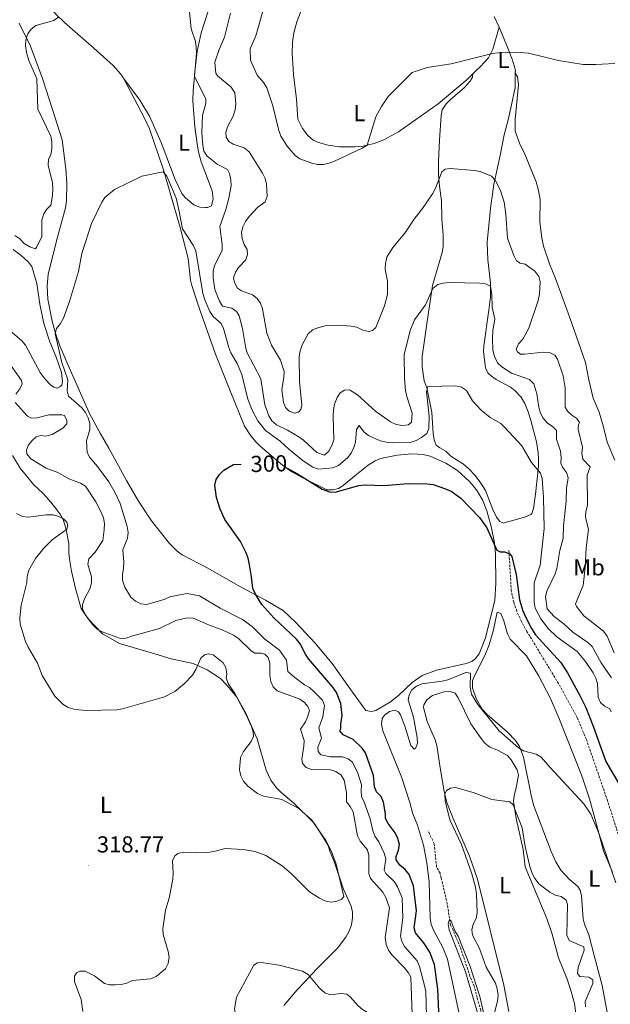
# Model space of a CAD drawing. Units: metres. Extents: x 631990 to 636501, y 4648307 to 4651361.
# Drawn here: x 634077 to 634333, y 4648749 to 4649175 of the extents above; entities that cross this region are included whole.
import ezdxf
from ezdxf.enums import TextEntityAlignment as Align

# ---------------------------------------------------------------- set-up
doc = ezdxf.new("R2010")
doc.units = ezdxf.units.M
doc.header["$MEASUREMENT"] = 0
doc.linetypes.add('TRAZOSX2', pattern=[1.5, 1, -0.5])
for name, color, linetype, lineweight in [('Carátula', 7, 'Continuous', 5), ('Level 11', 142, 'TRAZOSX2', 13), ('Level 36', 19, 'Continuous', 40), ('Level 37', 92, 'Continuous', 0), ('Level 4', 36, 'Continuous', 30), ('Level 41', 39, 'Continuous', 0), ('Level 5', 36, 'Continuous', 0), ('Level 7', 1, 'Continuous', 0)]:
    doc.layers.add(name, color=color, linetype=linetype, lineweight=lineweight)
doc.styles.add('Arial', font='ARIAL.TTF', dxfattribs={"height": 0.2})

# ---------------------------------------------------------------- blocks, each defined once
blk = doc.blocks.new('5PATER')
at = {"layer": 'Carátula', "linetype": 'Continuous', "lineweight": 5}
h = blk.add_hatch(color=250, dxfattribs=at)
edge = h.paths.add_edge_path()
edge.add_ellipse((0, 0), major_axis=(-1.33, -1.34), ratio=0.999422, start_angle=0, end_angle=360)

msp = doc.modelspace()

# ---------------------------------------------------------------- linework, layer by layer
at = {"layer": 'Level 11', "color": 142, "linetype": 'TRAZOSX2', "lineweight": 13}
for points in [[(634356.99, 4648744.77, 293.37), (634345.65, 4648780.19, 294.14), (634343.6, 4648791.59, 295.13), (634340.41, 4648806.24, 295.1), (634337.88, 4648817.04, 295.75), (634335.58, 4648825.47, 296.24), (634331.74, 4648837.36, 296.43), (634322.51, 4648864.05, 297.34), (634318.67, 4648873.27, 297.7), (634310.51, 4648888.05, 297.71), (634296.88, 4648910.52, 297.71), (634294.48, 4648914.86, 298.26), (634292.46, 4648919.38, 299.08), (634291.17, 4648923.16, 299.28), (634290.11, 4648928.05, 299.45), (634289.06, 4648945.63, 299.92)], [(634277.56, 4648743.26, 287.96), (634276.86, 4648746.71, 287.96), (634275.29, 4648752.17, 287.96), (634274.05, 4648757.16, 288.33), (634272.2, 4648761.48, 288.7), (634267.98, 4648774.07, 288.7), (634264.88, 4648781.35, 289.43), (634263.8, 4648783.55, 289.98), (634262.37, 4648792.68, 290.91), (634259.75, 4648804.02, 291.05), (634259.24, 4648805.98, 291.28), (634257.76, 4648808.75, 291.64), (634256.74, 4648818.71, 292.65), (634254.08, 4648824.28, 293.48)]]:
    msp.add_polyline3d(points, dxfattribs=at)
at = {"layer": 'Level 36', "color": 92, "linetype": 'Continuous', "lineweight": 0}
for points in [[(634044.33, 4649240.76, 317.01), (634057.45, 4649232.98, 314.93), (634061.55, 4649230.06, 314.38), (634064.94, 4649226.32, 314.17), (634075, 4649207.39, 313.88), (634085.62, 4649187.66, 311.94), (634089.73, 4649181.2, 311.22), (634093.03, 4649177.44, 310.75), (634096.64, 4649173.95, 310.27), (634109.44, 4649162.83, 308.04), (634117.74, 4649155.36, 308.14), (634121.06, 4649151.58, 308.08), (634121.94, 4649150.22, 308.06), (634122.06, 4649150.03, 309.06), (634122.18, 4649149.9, 308.06)], [(634152.97, 4649150.72, 310.4), (634152.99, 4649151.41, 310.41), (634154.19, 4649161.39, 310.65), (634155.82, 4649169.49, 310.92), (634160.26, 4649183.3, 311.62)], [(634273.51, 4649151.77, 319.47), (634270.93, 4649149.22, 318.8), (634258.49, 4649138.72, 318.79), (634241.31, 4649126.56, 318.61), (634234.9, 4649123.23, 319.35), (634230.75, 4649121.58, 319.53), (634225.9, 4649120.43, 319.98), (634222.38, 4649120.2, 320.32), (634215.67, 4649120.18, 321), (634210.83, 4649120.83, 322.11), (634206.66, 4649122, 322.66), (634204.38, 4649122.99, 323), (634202.08, 4649125.04, 323.03), (634199.72, 4649128.07, 323.03), (634197.74, 4649132.12, 323.15), (634197.1, 4649140.82, 323.38), (634195.86, 4649151.41, 323.68), (634195.67, 4649153.87, 323.69), (634195.27, 4649160.47, 324.31), (634195.44, 4649165.46, 324.6), (634195.98, 4649169.4, 324.91), (634197.31, 4649174.16, 325.02), (634200.84, 4649183.6, 324.86)], [(634284.79, 4649171.96, 321.25), (634282.71, 4649176.48, 321.88)], [(634158.68, 4648937.98, 300.92), (634147.57, 4648943.63, 301.79), (634145.48, 4648945.26, 301.8), (634142.16, 4648948.59, 301.89), (634134.41, 4648958.42, 301.98), (634128.7, 4648966.9, 302.37), (634123.53, 4648975.83, 303.08), (634115.96, 4648989.87, 303.08), (634112.18, 4648996.34, 303.31), (634107.53, 4649004.8, 304.37), (634098.08, 4649026, 304.37), (634094.69, 4649034.04, 304.59), (634092.67, 4649040, 304.82), (634091.3, 4649044.78, 305.29), (634089.51, 4649054.26, 305.29), (634089.22, 4649059.84, 305.66), (634089.66, 4649064.9, 305.66), (634093.26, 4649079.52, 305.66), (634097.13, 4649093.74, 306.21), (634097.54, 4649096.76, 306.21), (634097.7, 4649104.27, 306.36), (634097.34, 4649110.59, 306.66), (634095.62, 4649123.2, 307.32), (634091.56, 4649136.32, 307.7), (634087.23, 4649149.66, 308.94), (634082.03, 4649163.64, 310.28), (634077.06, 4649173.58, 311.05)], [(634284.79, 4649171.96, 321.25), (634282.12, 4649162.4, 320.15), (634280.2, 4649158.62, 319.95), (634276.73, 4649154.89, 319.88), (634274.42, 4649152.68, 319.72), (634273.92, 4649152.18, 319.47), (634273.51, 4649151.77, 319.47)], [(634284.79, 4649171.96, 321.25), (634286.68, 4649167.49, 320.78), (634288.54, 4649162.88, 320.3), (634290.42, 4649158.02, 319.99), (634291.74, 4649153.79, 319.51), (634291.85, 4649152.96, 319.49), (634291.76, 4649152.56, 319.49), (634291.84, 4649152.08, 319.49)], [(634122.18, 4649149.9, 308.06), (634129.38, 4649140.31, 307.96), (634133.43, 4649133.46, 307.32), (634138.5, 4649122.03, 307.32), (634144.57, 4649105.94, 307.32), (634147.5, 4649099.94, 307.69), (634149.1, 4649098.03, 307.69), (634152.68, 4649095, 307.69), (634155.25, 4649094.11, 307.69), (634157.74, 4649093.89, 307.69), (634158.64, 4649093.94, 307.69), (634160.4, 4649094.69, 307.69), (634161.05, 4649097.71, 307.69), (634160.58, 4649101.12, 307.69), (634155.92, 4649113.7, 307.47), (634154.7, 4649117.93, 307.32), (634154.22, 4649120.36, 307.47), (634153.15, 4649128.76, 308.43), (634152.23, 4649140.04, 308.84), (634152.44, 4649144.53, 309.16), (634152.97, 4649150.72, 310.4)], [(634122.18, 4649149.9, 308.06), (634131.54, 4649132.19, 306.03), (634133.44, 4649127.9, 305.77), (634139.62, 4649110.16, 305.29), (634142.53, 4649099.6, 304.89), (634146.76, 4649085.21, 304.92), (634150.25, 4649071.81, 303.08), (634151.31, 4649062.52, 303.16), (634151.85, 4649060.1, 303.08), (634153.81, 4649054, 302.4), (634155.4, 4649049.27, 301.98), (634162.03, 4649030.44, 301.38), (634168.4, 4649014.58, 300.55), (634174.68, 4648999.36, 300.5), (634177.35, 4648995.11, 300.5), (634179.61, 4648992.47, 300.04), (634181.4, 4648990.74, 299.77), (634191.11, 4648982.48, 299.77), (634195.17, 4648979.56, 299.77), (634199.22, 4648977.23, 299.77), (634210.32, 4648971.85, 299.4), (634212.88, 4648971.74, 299.77), (634215.28, 4648972.31, 299.97), (634217.36, 4648973.62, 300.14), (634222.35, 4648977.84, 301.61), (634228.18, 4648982.42, 301.61), (634231.12, 4648984.34, 301.61), (634233.45, 4648985.37, 301.61), (634240.72, 4648986.8, 301.48), (634247, 4648987.34, 301.24), (634252.01, 4648987.05, 301.24), (634254.96, 4648986.34, 301.24), (634261.74, 4648983.32, 301.24), (634266.82, 4648980.09, 301.24), (634272.03, 4648975.36, 301.15), (634275.05, 4648971.79, 300.87), (634277.62, 4648967.5, 300.88), (634279.55, 4648962.64, 300.61), (634281.34, 4648955.92, 300.27), (634282.84, 4648948.88, 299.65), (634283.23, 4648944.03, 299.16), (634283.45, 4648931.42, 297.93), (634282.95, 4648923.97, 297.2), (634281.16, 4648916.51, 297.2), (634278.97, 4648907.74, 296.66), (634276.16, 4648900.92, 296.45), (634274.67, 4648898.86, 296.45), (634273, 4648897.61, 296.45), (634270.63, 4648896.66, 296.45), (634257.79, 4648893.86, 296.45), (634251.53, 4648891.46, 296.45), (634247.12, 4648888.44, 296.31), (634241.33, 4648882.9, 296.08), (634237.84, 4648880.05, 296.08), (634231.45, 4648876.35, 296.08), (634229.65, 4648875.96, 296.08), (634227.1, 4648876.32, 296.38), (634221.34, 4648884.35, 297.37), (634212.5, 4648896.62, 298.01), (634205.22, 4648905.4, 298.83), (634196.89, 4648914.44, 298.64), (634191.42, 4648919.53, 298.91), (634183.76, 4648924, 298.85), (634171.59, 4648930.56, 300.32), (634158.68, 4648937.98, 300.92)], [(634290.7, 4648958.48, 301.26), (634287.87, 4648957.86, 300.52), (634286.71, 4648957.44, 300.52), (634285.17, 4648958.07, 300.7), (634283.68, 4648959.96, 301.07), (634282.05, 4648963.22, 301.26), (634278.91, 4648971.56, 301.62), (634276.95, 4648974.69, 301.62), (634274.48, 4648978.04, 301.99), (634271.77, 4648980.86, 302.18), (634269.36, 4648982.88, 302.18), (634263.9, 4648986.31, 302.73), (634261.7, 4648988.52, 302.73), (634259.11, 4648989.95, 302.91), (634257.56, 4648991.05, 303.46), (634256.74, 4648993.41, 303.46), (634256.3, 4648996.2, 303.46), (634255.65, 4649005.24, 303.83), (634253.52, 4649015.85, 305.86), (634252.4, 4649018.91, 306.41), (634251.5, 4649025.04, 306.6), (634251.56, 4649029.42, 306.6), (634253.57, 4649043.55, 309.17), (634255.92, 4649060.12, 310.28), (634260.17, 4649074.46, 311.75), (634260.57, 4649076.93, 311.86), (634260.61, 4649081.91, 312.3), (634260.03, 4649088.98, 313.41), (634259.89, 4649096.91, 313.78), (634259.01, 4649103.08, 314.88), (634258.64, 4649108.07, 314.99), (634258.54, 4649113.92, 315.69), (634258.95, 4649122.97, 316.72), (634259.78, 4649133.64, 317.09), (634260.23, 4649136.09, 317.25), (634261.86, 4649138.67, 317.27), (634263.72, 4649140.58, 317.47), (634269.69, 4649145.67, 318.01), (634272.34, 4649148.58, 318.75), (634273.35, 4649150.22, 319.48), (634273.51, 4649151.77, 319.72)], [(634291.84, 4649152.08, 319.35), (634291.78, 4649145.87, 318.38), (634290.18, 4649138.36, 317.63), (634288.77, 4649131.82, 317.46), (634287.04, 4649125.28, 316.36), (634285.28, 4649116.35, 316.36), (634282.5, 4649104.04, 314.52), (634281.94, 4649099.66, 313.41), (634281.28, 4649094.71, 313.23), (634280.43, 4649086.19, 312.86), (634279.69, 4649078.94, 311.94), (634279.92, 4649071.23, 311.03), (634280.61, 4649065.09, 310.9), (634281.1, 4649061.17, 310.46), (634281.03, 4649055.27, 309.65), (634280.4, 4649049.45, 308.57), (634279.43, 4649042.5, 308.07), (634279.01, 4649040.12, 307.37), (634278.22, 4649034.09, 307.33), (634278.04, 4649031.61, 307), (634278.88, 4649024.59, 306.96), (634280, 4649022.43, 306.6), (634281.46, 4649020.89, 306.6), (634283.53, 4649019.49, 306.6), (634289.72, 4649016.19, 306.78), (634291.69, 4649014.68, 307.12), (634294.34, 4649011.89, 307.33), (634295.93, 4649009.11, 307.33), (634297.46, 4649005.47, 307.15), (634298.62, 4649001.79, 306.41), (634301.07, 4648992.61, 305.68), (634301.75, 4648987.74, 305.31), (634301.9, 4648985.24, 305.37), (634301.94, 4648981.93, 304.92), (634300.61, 4648969.93, 303.46), (634299.75, 4648963.71, 303.46), (634298.98, 4648961.53, 302.37), (634298.49, 4648961.08, 302.18), (634296.22, 4648960.07, 302.18), (634290.7, 4648958.48, 301.26)], [(634334.9, 4648984.65, 317.63), (634331.57, 4648992.41, 318.36), (634329.88, 4648999.43, 318.18), (634328.17, 4649005.39, 317.63), (634325.49, 4649011.48, 318.37), (634323.61, 4649019.37, 318.37), (634322.2, 4649026.93, 317.81), (634315.24, 4649046.64, 317.57), (634309.18, 4649063.24, 316.56), (634306.68, 4649069.49, 316.52), (634304.06, 4649077.21, 316.71), (634303.36, 4649080.82, 316.89), (634302.52, 4649087.5, 316.68), (634302.54, 4649097.33, 316.89), (634301.93, 4649101.25, 316.89), (634300.85, 4649105.04, 316.89), (634295.9, 4649116.94, 317.08), (634293.58, 4649121.76, 317.26), (634291.82, 4649126.93, 317.63), (634291.71, 4649129.41, 318.18), (634291.74, 4649131.93, 318.17), (634293.28, 4649147.13, 318.97), (634292.77, 4649150.36, 319.35), (634291.84, 4649152.08, 319.49)], [(634069.06, 4649044.16, 307.08), (634078.16, 4649036.24, 306.31), (634079.75, 4649034.32, 306.36), (634081.04, 4649032.16, 306.49), (634086.23, 4649022.57, 306.13), (634088.28, 4649019.59, 305.94), (634090.59, 4649017.17, 305.94), (634092.04, 4649016.2, 305.94), (634093.59, 4649015.78, 305.76), (634094.73, 4649016.27, 305.76), (634095.56, 4649017.1, 305.76), (634095.88, 4649018.64, 305.76), (634095.45, 4649022.48, 305.76), (634092.93, 4649029.54, 305.57), (634090.36, 4649035.87, 305.76), (634087.7, 4649043.7, 305.83), (634086.08, 4649052.16, 306.68), (634084.68, 4649061, 306.49), (634082.53, 4649068.43, 307.04), (634081.01, 4649070.39, 307.23), (634077.94, 4649073.1, 307.41), (634074.5, 4649075.7, 307.97)], [(634191.71, 4648748.79, 307.52), (634197.39, 4648755.51, 308.42), (634200.73, 4648759.05, 309.9), (634205.84, 4648764.47, 310.8), (634214.8, 4648773.49, 313.13), (634218.51, 4648778.25, 313.58), (634219.93, 4648780.92, 313.95), (634220.87, 4648783.67, 314.13), (634221.33, 4648786.63, 314.32), (634221.3, 4648789.13, 314.5), (634220.85, 4648791.73, 314.5), (634217.4, 4648799.1, 314.5), (634213.43, 4648811.07, 314.5), (634211.58, 4648815.53, 315.24), (634210.82, 4648817.93, 315.24), (634208.35, 4648822.05, 315.24), (634204.7, 4648827.59, 315.17), (634196.02, 4648836.26, 314.5), (634190.28, 4648841.06, 313.95), (634188.52, 4648842.85, 313.82), (634186.02, 4648846.19, 313.76), (634183.97, 4648850.51, 314.13), (634180.05, 4648864.08, 314.4), (634175.07, 4648875.5, 314.5), (634171.29, 4648882.15, 314.5), (634167.06, 4648887.21, 314.68), (634164.27, 4648890.24, 315.05), (634158.48, 4648893.93, 315.24), (634152.44, 4648896.74, 314.29), (634142.91, 4648898.76, 313.4), (634135.81, 4648900.9, 311.95), (634120.53, 4648905.36, 310.08), (634113.21, 4648909.58, 310.08), (634107.01, 4648915.93, 310.26), (634103.93, 4648920.49, 310.43), (634101.41, 4648929.08, 311.86), (634099.8, 4648936.67, 313.39), (634098.95, 4648940.87, 313.39), (634098.62, 4648944.58, 313.39), (634098.63, 4648948.6, 314.5), (634097.23, 4648955.14, 314.85), (634096.1, 4648958.89, 314.87), (634095.01, 4648961.04, 314.87), (634093.04, 4648963.64, 314.13), (634089.87, 4648967.45, 313.61), (634087.29, 4648970.38, 313.21), (634083.31, 4648974.08, 312.66), (634080.3, 4648977.84, 312.66), (634077.44, 4648981.2, 312.29), (634074.25, 4648986.6, 311.45)], [(634331.8, 4648745.08, 291.7), (634329.4, 4648757.35, 291.7), (634326.01, 4648770.37, 291.7), (634323.71, 4648779.31, 292.43), (634321.72, 4648783.97, 292.43), (634321.15, 4648786.25, 292.43), (634320.52, 4648796.18, 293.17), (634319.9, 4648798.58, 293.17), (634318.9, 4648800.21, 293.17), (634315.08, 4648803.43, 293.17), (634311.61, 4648807.28, 293.17), (634309.41, 4648810.83, 293.17), (634307.31, 4648815.36, 293.17), (634299.81, 4648835.1, 293.54), (634298.91, 4648839.04, 293.54), (634295.34, 4648856.13, 294.64), (634293.63, 4648860.83, 294.88), (634291.95, 4648863.38, 295.01), (634288.51, 4648867.05, 295.07), (634279.69, 4648874.59, 294.64), (634277.56, 4648876.94, 294.73), (634275, 4648881.27, 295.01), (634273.35, 4648886.03, 295.34), (634273.37, 4648889.23, 295.35), (634273.86, 4648890.71, 295.38), (634278.62, 4648900.19, 296.64), (634280.56, 4648904.81, 297.02), (634282.41, 4648911.23, 297.22), (634283.98, 4648918.83, 297.22), (634285.51, 4648918.31, 297.22), (634286.9, 4648915.13, 297.22), (634288.44, 4648909.45, 296.85), (634289.58, 4648907.23, 296.85), (634296.65, 4648900.03, 296.85), (634301.92, 4648891.53, 296.85), (634307.05, 4648881.6, 297.17), (634310.7, 4648873.18, 297), (634320.67, 4648848.07, 295.28), (634323.93, 4648838.18, 294.94), (634326.46, 4648829.23, 295.01), (634330, 4648815.69, 294.64), (634333.84, 4648806.45, 294.66)], [(634289.08, 4648746.22, 285.8), (634286.89, 4648757.53, 286.17), (634275.48, 4648803.37, 288.8), (634271.95, 4648813.29, 289.58), (634264.91, 4648829.66, 290.22), (634262.15, 4648836.63, 290.22), (634261.01, 4648841.29, 290.26), (634259.41, 4648850.71, 290.59), (634257.83, 4648861.2, 291.7), (634257.15, 4648863.6, 291.83), (634253.75, 4648871.52, 292.06), (634252.08, 4648877.7, 292.06), (634252.29, 4648878.84, 292.06), (634253.53, 4648881, 292.06), (634255.93, 4648882.88, 292.39), (634260.97, 4648884.42, 292.06), (634263.69, 4648884.54, 292.06), (634265.76, 4648883.9, 292.06), (634267.16, 4648881.76, 292.06), (634272.62, 4648870.54, 292.06), (634277.04, 4648864.19, 292.06), (634278.66, 4648862.26, 292.06), (634280.77, 4648860.52, 292.06), (634283.88, 4648859.35, 292.06), (634288.46, 4648856.89, 291.33), (634290.06, 4648854.98, 291.34), (634292.6, 4648850.72, 291.15), (634293.26, 4648848.4, 290.97), (634292.35, 4648843.57, 290.59), (634291.37, 4648839.42, 289.86), (634291.11, 4648836.92, 289.86), (634292.22, 4648829.57, 289.86), (634295.19, 4648816.23, 289.49), (634296.13, 4648808.78, 289.17), (634305.46, 4648786.34, 287.57), (634307.73, 4648779.58, 287.64), (634310.57, 4648769.38, 287.28), (634314.3, 4648760.1, 287.31), (634316.05, 4648754.83, 286.94), (634317.43, 4648749.57, 286.54), (634318.19, 4648744.04, 286.12)]]:
    msp.add_polyline3d(points, dxfattribs=at)
at = {"layer": 'Level 4', "color": 36, "linetype": 'Continuous', "lineweight": 30}
for points in [[(634258.85, 4648742.91, 300), (634258.31, 4648755.78, 300), (634256.88, 4648766.47, 300), (634254.84, 4648771.76, 300), (634252.13, 4648776, 300), (634248.6, 4648780.12, 300), (634248.01, 4648782.3, 300), (634249.08, 4648789.71, 300), (634247.78, 4648800.46, 300), (634245.93, 4648805.35, 300), (634244.14, 4648807.64, 300), (634241.91, 4648809.49, 300), (634240.28, 4648811.72, 300), (634240.33, 4648813.21, 300), (634241.28, 4648815.94, 300), (634241.64, 4648818.42, 300), (634241.05, 4648821.03, 300), (634239.89, 4648823.46, 300), (634236.76, 4648827.41, 300), (634235.61, 4648829.65, 300), (634235.64, 4648831.68, 300), (634234.8, 4648836.7, 300), (634233.7, 4648839.16, 300), (634231.75, 4648841.2, 300), (634230.82, 4648843.4, 300), (634230.46, 4648848.27, 300), (634226.98, 4648857.99, 300), (634225.5, 4648860, 300), (634221.65, 4648863.79, 300), (634217.34, 4648865.77, 300), (634215.89, 4648867.57, 300), (634216.35, 4648868.46, 300), (634216.34, 4648870.48, 300), (634216.88, 4648874.25, 300), (634216.37, 4648879.41, 300), (634214.4, 4648884.12, 300), (634212.87, 4648886.39, 300), (634202.49, 4648898.6, 300), (634200.98, 4648900.66, 300), (634198.68, 4648905.22, 300), (634197.12, 4648907.27, 300), (634187.24, 4648916.41, 300), (634182.05, 4648922.18, 300), (634179.36, 4648926.69, 300), (634178.15, 4648929.09, 300), (634177.7, 4648934.13, 300), (634176.8, 4648939.37, 300), (634176.22, 4648942.22, 300), (634175.36, 4648944.57, 300), (634172.82, 4648949.42, 300), (634166.17, 4648958.9, 300), (634164.04, 4648963.43, 300), (634162.43, 4648968.47, 300), (634161.82, 4648973.82, 300), (634162.36, 4648976.33, 300), (634163.73, 4648978.42, 300), (634165.68, 4648980.26, 300), (634169.9, 4648982.74, 300), (634173.13, 4648982.82, 300)], [(634192.36, 4648981.49, 300), (634193.13, 4648981.17, 300), (634197.52, 4648978.77, 300), (634208.3, 4648972.05, 300), (634211.39, 4648970.99, 300), (634213.91, 4648970.71, 300), (634224.05, 4648973.66, 300), (634226.88, 4648973.94, 300), (634235.12, 4648973.63, 300), (634245.52, 4648974.52, 300), (634253.75, 4648974.43, 300), (634256.23, 4648974.12, 300), (634261.65, 4648972.29, 300), (634264, 4648971.17, 300), (634268.27, 4648968.15, 300), (634276.38, 4648959.89, 300), (634279.45, 4648955.36, 300), (634283.91, 4648945.72, 300), (634285.27, 4648944.97, 300), (634287.14, 4648944.96, 300), (634289.51, 4648944.16, 300), (634290.39, 4648942.93, 300), (634292.15, 4648935.17, 300), (634293.69, 4648924.26, 300), (634295.06, 4648919.42, 300), (634296.18, 4648916.79, 300), (634298.78, 4648911.76, 300), (634300.6, 4648909.11, 300), (634311.55, 4648897.18, 300), (634314.44, 4648892.6, 300), (634319.98, 4648882.51, 300), (634322.36, 4648877.6, 300), (634325.6, 4648869.62, 300), (634331.03, 4648854.27, 300), (634336.96, 4648844.19, 300)]]:
    msp.add_polyline3d(points, dxfattribs=at)
at = {"layer": 'Level 5', "color": 36, "linetype": 'Continuous', "lineweight": 0}
for points in [[(634148.9, 4649197.7, 310), (634151.46, 4649171.17, 310), (634153.37, 4649165.67, 310), (634153.75, 4649163.2, 310), (634153.8, 4649160.58, 310), (634152.97, 4649150.72, 310)], [(634184.02, 4649183.97, 320), (634179.46, 4649168.11, 320), (634177.12, 4649162.56, 320), (634177.2, 4649157.68, 320), (634180.14, 4649151.15, 320), (634183.01, 4649147.89, 320), (634184.26, 4649145.72, 320), (634186.91, 4649137.8, 320), (634189.44, 4649127.19, 320), (634190.4, 4649124.72, 320), (634193.13, 4649120.49, 320), (634196.61, 4649116.45, 320), (634198.62, 4649114.96, 320), (634203.78, 4649113.1, 320), (634206.24, 4649112.53, 320), (634208.74, 4649112.54, 320), (634211.2, 4649113.02, 320), (634213.53, 4649113.97, 320), (634225.6, 4649119.53, 320), (634227.77, 4649120.93, 320), (634231.52, 4649133.07, 320), (634233.91, 4649137.6, 320), (634236.74, 4649141.88, 320), (634247.18, 4649152.24, 320), (634248.85, 4649152.92, 320), (634253.73, 4649154.51, 320), (634264.02, 4649156.04, 320), (634281.91, 4649160.44, 320), (634284.42, 4649160.77, 320), (634292.24, 4649161.04, 320), (634297.51, 4649160.6, 320), (634310.55, 4649157.49, 320), (634321.26, 4649155.76, 320), (634326.76, 4649155.7, 320), (634334.92, 4649156.24, 320)], [(634168.5, 4649177.99, 315), (634165.97, 4649167.61, 315), (634163.6, 4649162.28, 315), (634161.83, 4649156.71, 315), (634162.15, 4649152.04, 315), (634162.87, 4649150.88, 315), (634168.87, 4649145.89, 315), (634170.4, 4649143.43, 315), (634170.8, 4649138.78, 315), (634170.54, 4649136.09, 315), (634169.71, 4649133.45, 315), (634167.3, 4649128.78, 315), (634166.47, 4649126.42, 315), (634166.7, 4649124.29, 315), (634167.82, 4649122.44, 315), (634169.67, 4649121.33, 315), (634174.53, 4649119.74, 315), (634176.57, 4649118.03, 315), (634182.39, 4649108.69, 315), (634183.5, 4649106.38, 315), (634184.15, 4649103.97, 315), (634184.45, 4649098.63, 315), (634183.49, 4649096.35, 315), (634180.25, 4649093.92, 315), (634176.69, 4649089.94, 315), (634175.01, 4649087.89, 315), (634173.83, 4649085.53, 315), (634173.31, 4649083.08, 315), (634173.65, 4649080.55, 315), (634174.45, 4649077.96, 315), (634175.76, 4649075.67, 315), (634175.92, 4649073.62, 315), (634175.21, 4649071.3, 315), (634172.02, 4649068.01, 315), (634170.66, 4649065.91, 315), (634169.86, 4649063.42, 315), (634170.22, 4649061.48, 315), (634171.6, 4649058.98, 315), (634173.28, 4649057.92, 315), (634178.05, 4649056.09, 315), (634180.06, 4649054.6, 315), (634181.52, 4649052.5, 315), (634182.34, 4649050.14, 315), (634184.23, 4649039.51, 315), (634186.27, 4649034.4, 315), (634190.16, 4649027.89, 315), (634191.73, 4649023.03, 315), (634191.65, 4649020.49, 315)], [(634075.21, 4649081.84, 310), (634077.38, 4649080.34, 310), (634079.2, 4649078.27, 310), (634081.68, 4649076.83, 310), (634084.08, 4649076.07, 310), (634084.67, 4649076.84, 310), (634086.86, 4649081.4, 310), (634086.84, 4649088.46, 310), (634087.62, 4649090.84, 310), (634088.9, 4649092.99, 310), (634090.72, 4649094.91, 310), (634091.55, 4649099.14, 310), (634091.62, 4649101.8, 310), (634091.5, 4649104.57, 310), (634089.58, 4649112.26, 310), (634089.76, 4649114.68, 310), (634090.81, 4649116.86, 310), (634091.26, 4649119.32, 310), (634091.22, 4649122.25, 310), (634090.75, 4649124.71, 310), (634085.19, 4649136.4, 310), (634084.67, 4649149.61, 310), (634081.32, 4649157.44, 310), (634080.29, 4649160.91, 310), (634079.87, 4649163.88, 310), (634079.97, 4649166.37, 310), (634080.8, 4649169.05, 310), (634082.28, 4649171.06, 310), (634084.28, 4649172.65, 310), (634092.11, 4649174.82, 310), (634094.28, 4649176.31, 310)], [(634152.97, 4649150.72, 310), (634157.92, 4649140.79, 310), (634157.91, 4649138.85, 310), (634156.5, 4649133.87, 310), (634156.09, 4649126.23, 310), (634156.54, 4649120.76, 310), (634157.08, 4649118.32, 310), (634158.52, 4649116.11, 310), (634160.64, 4649114.3, 310), (634162.77, 4649112.69, 310), (634167.22, 4649110.32, 310), (634168.16, 4649108.56, 310), (634168.66, 4649105.82, 310), (634168.82, 4649103.32, 310), (634167.82, 4649097.92, 310), (634166.52, 4649093, 310), (634163.98, 4649085.72, 310), (634164.99, 4649077.89, 310), (634164.94, 4649075.23, 310), (634161.62, 4649068.83, 310), (634161.06, 4649066.38, 310), (634161.06, 4649063.51, 310), (634161.84, 4649058.45, 310), (634163.75, 4649053.36, 310), (634165.06, 4649051.21, 310), (634169.11, 4649050.31, 310), (634171.19, 4649048.93, 310), (634172.32, 4649046.99, 310), (634173.8, 4649041.62, 310), (634174.99, 4649033.8, 310), (634175.63, 4649031.39, 310), (634181.62, 4649019.85, 310), (634183.39, 4649008.6, 310), (634185.18, 4649003.76, 310), (634186.46, 4649001.59, 310), (634188.45, 4648999.9, 310), (634193.23, 4648997.63, 310), (634198.09, 4648994.7, 310), (634200.12, 4648993.22, 310), (634205.92, 4648987.93, 310), (634209.27, 4648986.82, 310), (634211.1, 4648988.51, 310), (634212.37, 4648990.95, 310), (634213.23, 4648993.45, 310), (634213.01, 4649003.59, 310), (634213.12, 4649006.36, 310), (634213.62, 4649008.81, 310), (634214.66, 4649011.71, 310), (634216.03, 4649013.8, 310), (634217.85, 4649014.85, 310), (634220.06, 4649015.09, 310), (634223.51, 4649012.89, 310), (634231.49, 4649005.64, 310), (634237.87, 4649001.16, 310), (634240.27, 4649000.09, 310), (634242.81, 4648999.62, 310), (634245.56, 4648999.96, 310), (634246.96, 4649001.11, 310), (634247.16, 4649004.88, 310), (634244.85, 4649012.19, 310), (634244.33, 4649014.8, 310), (634243.88, 4649019.8, 310), (634243.7, 4649030.16, 310), (634246.26, 4649040.76, 310), (634248.25, 4649045.38, 310), (634252.92, 4649051.77, 310), (634256.1, 4649058.8, 310), (634258.24, 4649060.59, 310), (634260.66, 4649061.24, 310), (634263.2, 4649061.39, 310), (634276.44, 4649061.14, 310), (634278.95, 4649060.94, 310), (634281.08, 4649059.9, 310), (634281.62, 4649056.24, 310), (634281.76, 4649050.83, 310), (634282.94, 4649045.59, 310), (634282.12, 4649040.69, 310), (634281.94, 4649037.43, 310), (634282.05, 4649032.26, 310), (634282.82, 4649029.39, 310), (634284.17, 4649026.69, 310), (634285.98, 4649024.97, 310), (634290.16, 4649022.22, 310), (634298, 4649019.44, 310), (634299.79, 4649017.69, 310), (634301.1, 4649013.25, 310), (634301.98, 4649007.6, 310), (634302.74, 4649004.98, 310), (634303.96, 4649002.8, 310), (634305.65, 4649000.7, 310), (634307.91, 4648999.16, 310), (634309.69, 4648997.4, 310), (634309.7, 4648993.72, 310), (634311.36, 4648988.46, 310), (634311.64, 4648985.84, 310), (634311.5, 4648983.31, 310), (634312.28, 4648981.53, 310), (634313.99, 4648979.33, 310), (634314.74, 4648976.92, 310), (634314.06, 4648972.48, 310), (634313.91, 4648966.88, 310)], [(634191.65, 4649020.49, 315), (634190.75, 4649014.99, 315), (634191.46, 4649009.68, 315), (634192.36, 4649007.35, 315), (634193.99, 4649005.75, 315), (634196.28, 4649004.9, 315), (634197.94, 4649005.35, 315), (634198.98, 4649006.5, 315), (634199.42, 4649008.4, 315), (634198.45, 4649018.69, 315), (634198.32, 4649029.45, 315), (634198.68, 4649031.92, 315), (634199.64, 4649034.55, 315), (634202.11, 4649039.29, 315), (634204.03, 4649040.93, 315), (634206.72, 4649042.02, 315), (634209.49, 4649042.67, 315), (634214.7, 4649042.95, 315), (634220.82, 4649042.64, 315), (634223.26, 4649042.11, 315), (634225.88, 4649040.85, 315), (634228.37, 4649040.23, 315), (634230.01, 4649040.72, 315), (634231.49, 4649042.04, 315), (634235.28, 4649051.35, 315), (634236.52, 4649056.24, 315), (634236.58, 4649062.08, 315), (634235.47, 4649067.22, 315), (634235.6, 4649069.71, 315), (634236.18, 4649072.36, 315), (634238.88, 4649076.66, 315), (634244, 4649082.73, 315), (634248.28, 4649089.22, 315), (634251.67, 4649093.45, 315), (634255.97, 4649099.85, 315), (634257.29, 4649102.26, 315), (634260, 4649109.39, 315), (634261.5, 4649110.48, 315), (634263.59, 4649110.82, 315), (634274.15, 4649109.86, 315), (634276.61, 4649109.41, 315), (634281.56, 4649107.38, 315), (634283.08, 4649105.78, 315), (634285.4, 4649101.22, 315), (634287.01, 4649096.2, 315), (634287.77, 4649091.05, 315), (634288.48, 4649080.57, 315), (634291.17, 4649073.16, 315), (634292.31, 4649070.9, 315), (634293.94, 4649069.78, 315), (634296.11, 4649069.32, 315), (634300.33, 4649066.4, 315), (634301.95, 4649064.09, 315), (634302.63, 4649061.69, 315), (634302.29, 4649056.47, 315), (634301.77, 4649053.73, 315), (634297.63, 4649041.66, 315), (634295.1, 4649036.95, 315), (634293.21, 4649034.88, 315), (634292.18, 4649032.51, 315), (634292.72, 4649031.44, 315), (634294.1, 4649030.53, 315), (634295.82, 4649030.44, 315), (634304.06, 4649031.32, 315), (634306.7, 4649031.12, 315), (634308.88, 4649030, 315), (634310.11, 4649028.33, 315), (634312.5, 4649021.03, 315), (634313.42, 4649015.96, 315), (634313.38, 4649007.59, 315), (634314.37, 4649005.75, 315), (634316.25, 4649004.04, 315), (634318.51, 4649002.62, 315), (634319.62, 4649000.86, 315), (634319.15, 4649000, 315), (634319.02, 4648997.96, 315), (634320.85, 4648990.21, 315), (634320.62, 4648987.52, 315), (634321.03, 4648985.05, 315), (634324.18, 4648981.73, 315), (634322.98, 4648978.12, 315), (634323.07, 4648965.07, 315), (634322.35, 4648962.47, 315), (634322.28, 4648959.97, 315), (634323.54, 4648954.67, 315), (634322.52, 4648946.74, 315), (634322.09, 4648938.27, 315), (634321.18, 4648930.43, 315), (634317.96, 4648922.55, 315), (634318.35, 4648921.29, 315), (634321.56, 4648917.29, 315), (634330.06, 4648910.62, 315), (634331.61, 4648908.53, 315), (634334.67, 4648901.25, 315)], [(634333.34, 4648875.77, 305), (634332.74, 4648877.14, 305), (634330.48, 4648878.21, 305), (634328.74, 4648879.87, 305), (634327.77, 4648882.18, 305), (634327.47, 4648887.99, 305), (634326.73, 4648890.38, 305), (634325.5, 4648892.69, 305), (634322.2, 4648897.58, 305), (634318.63, 4648901.82, 305), (634309.78, 4648908.18, 305), (634306.01, 4648911.87, 305), (634302.94, 4648915.94, 305), (634300.44, 4648920.67, 305), (634300.04, 4648923.14, 305), (634300.05, 4648931.57, 305), (634302.57, 4648939.18, 305), (634304.32, 4648955.06, 305), (634304.04, 4648968.51, 305), (634303.48, 4648976.64, 305), (634302.68, 4648979.01, 305), (634298.87, 4648983.61, 305), (634294.64, 4648990.82, 305), (634287.35, 4648998.72, 305), (634285.53, 4649000.43, 305), (634280.89, 4649003.08, 305), (634277, 4649006.24, 305), (634273.35, 4649010.23, 305), (634270.65, 4649014.73, 305), (634268.53, 4649016.24, 305), (634266.11, 4649016.82, 305), (634254.01, 4649016.53, 305), (634253.43, 4649014.18, 305), (634254.5, 4649003.72, 305), (634254.39, 4648998.27, 305), (634253.5, 4648996.22, 305), (634251.24, 4648994.38, 305), (634248.98, 4648993.12, 305), (634246.36, 4648992.28, 305), (634238.79, 4648992.06, 305), (634236.01, 4648992.34, 305), (634233.28, 4648993.02, 305), (634228.33, 4648995.33, 305), (634226.34, 4648996.85, 305), (634224.18, 4648999.57, 305), (634223.09, 4648997.82, 305), (634222.67, 4648992.47, 305), (634222, 4648990.06, 305), (634220.84, 4648987.66, 305), (634219.18, 4648985.7, 305), (634215.26, 4648982.32, 305), (634212.92, 4648981.29, 305), (634206.73, 4648980.79, 305), (634204.23, 4648981.56, 305), (634199.99, 4648984.37, 305), (634193.82, 4648989.38, 305), (634190.1, 4648992.85, 305), (634183.76, 4648997.52, 305), (634180.38, 4649001.63, 305), (634177.9, 4649006.23, 305), (634176.04, 4649010.99, 305), (634173.51, 4649021.73, 305), (634171.39, 4649026.5, 305), (634168.72, 4649031.05, 305), (634167.77, 4649033.38, 305), (634165.54, 4649041.51, 305), (634164.47, 4649043.77, 305), (634161.06, 4649046.72, 305), (634159.55, 4649048.98, 305), (634157.4, 4649053.99, 305), (634156.61, 4649056.75, 305), (634153.49, 4649075.22, 305), (634152.37, 4649077.64, 305), (634147.74, 4649084.61, 305), (634146.26, 4649092.86, 305), (634144.98, 4649097.93, 305), (634141.03, 4649107.46, 305), (634139.38, 4649109.35, 305), (634130.19, 4649107.52, 305), (634118.3, 4649101.75, 305), (634114.22, 4649098.25, 305), (634112.85, 4649096.16, 305)], [(634112.85, 4649096.16, 305), (634108.39, 4649087.04, 305), (634104.19, 4649074.07, 305), (634102.7, 4649066.21, 305), (634098.93, 4649053.28, 305), (634096.23, 4649046.04, 305), (634095.03, 4649043.7, 305), (634093.29, 4649041.5, 305), (634092.67, 4649039.3, 305), (634095.48, 4649026.93, 305), (634098.14, 4649019.43, 305), (634097.91, 4649014.66, 305), (634098.5, 4649012.23, 305), (634104.26, 4649007.31, 305), (634105.79, 4649005.23, 305), (634106.92, 4649002.93, 305), (634107.62, 4649000.53, 305), (634107.63, 4648997.93, 305), (634106.23, 4648993.02, 305), (634106.45, 4648987.88, 305), (634107.62, 4648985.76, 305), (634110.96, 4648981.92, 305), (634115.88, 4648975.19, 305), (634118.57, 4648970.49, 305), (634120.79, 4648965.9, 305), (634123.8, 4648956, 305), (634124.21, 4648953.36, 305), (634123.93, 4648950.88, 305), (634121.96, 4648945.8, 305), (634122.37, 4648940.53, 305), (634122.27, 4648937.73, 305), (634121.79, 4648935.26, 305), (634121.86, 4648932.76, 305), (634122.84, 4648929.75, 305), (634125.37, 4648925.4, 305), (634127.42, 4648923.57, 305), (634129.72, 4648922.5, 305), (634132.2, 4648922.18, 305), (634139.83, 4648924.42, 305), (634142.3, 4648925.52, 305), (634147.29, 4648926.53, 305), (634149.8, 4648926.9, 305), (634155.15, 4648925.88, 305), (634164.12, 4648920.64, 305), (634173.73, 4648915.72, 305), (634177.99, 4648912.62, 305), (634183.43, 4648907.18, 305), (634189.82, 4648902.4, 305), (634192.82, 4648898.15, 305), (634193.39, 4648893.25, 305), (634196.4, 4648890.61, 305), (634200.54, 4648887.48, 305), (634202.73, 4648886.26, 305), (634204.84, 4648884.42, 305), (634208.42, 4648880.75, 305), (634209.23, 4648878.48, 305), (634208.58, 4648873.66, 305), (634206.8, 4648868.86, 305), (634207.9, 4648864.41, 305), (634206.35, 4648860.48, 305), (634206.46, 4648858.55, 305), (634207.65, 4648857.14, 305), (634211.83, 4648856.32, 305), (634217.05, 4648856.3, 305), (634219.5, 4648855.5, 305), (634221.41, 4648853.97, 305), (634223.73, 4648849.28, 305), (634225.26, 4648844.16, 305), (634225.06, 4648841.54, 305), (634225.28, 4648838.97, 305), (634226.3, 4648837.12, 305), (634229.03, 4648829.45, 305), (634230.22, 4648824.3, 305), (634231.06, 4648821.95, 305), (634232.7, 4648819.49, 305), (634235.14, 4648814.64, 305), (634235.77, 4648812.2, 305), (634235.08, 4648807.36, 305), (634235.79, 4648805.91, 305), (634239.5, 4648802.21, 305), (634240.86, 4648800.12, 305), (634242.81, 4648795.34, 305), (634243.08, 4648786.74, 305), (634242.14, 4648778.76, 305), (634242.76, 4648776.42, 305), (634243.94, 4648774.21, 305), (634249.36, 4648768.03, 305), (634250.36, 4648765.7, 305), (634252.52, 4648757.43, 305), (634253.08, 4648754.77, 305), (634253.37, 4648744.18, 305)], [(634075.67, 4649013.18, 310), (634077.3, 4649015.4, 310), (634078.44, 4649017.63, 310), (634078.14, 4649019.08, 310), (634073.67, 4649025.47, 310)], [(634082.36, 4649002.84, 310), (634080.65, 4649003.71, 310), (634075.38, 4649009.6, 310)], [(634247.25, 4648744.94, 310), (634246.57, 4648760.97, 310), (634245.44, 4648763.1, 310), (634243.91, 4648765.09, 310), (634238.4, 4648770.74, 310), (634236.92, 4648772.75, 310), (634235.96, 4648775.14, 310), (634235.44, 4648778.13, 310), (634237.35, 4648791.03, 310), (634235.74, 4648795.41, 310), (634234.44, 4648797.74, 310), (634229.21, 4648803.76, 310), (634228.38, 4648805.9, 310), (634228.46, 4648813.63, 310), (634227.86, 4648816.06, 310), (634224.61, 4648819.9, 310), (634223.57, 4648822.18, 310), (634221.58, 4648832.5, 310), (634220.4, 4648834.85, 310), (634218.7, 4648836.9, 310), (634218.7, 4648840.84, 310), (634217.75, 4648846.2, 310), (634216.42, 4648848.31, 310), (634214.17, 4648849.9, 310), (634211.78, 4648850.64, 310), (634203.68, 4648850.79, 310), (634201.36, 4648851.7, 310), (634199.75, 4648853.42, 310), (634199.36, 4648855.31, 310), (634200.35, 4648860.86, 310), (634200.38, 4648863.36, 310), (634198.85, 4648868.29, 310), (634200.97, 4648871.38, 310), (634202.04, 4648873.83, 310), (634202.7, 4648876.35, 310), (634202.07, 4648878.15, 310), (634200.57, 4648879.77, 310), (634198.56, 4648881.25, 310), (634188.74, 4648884.91, 310), (634187.06, 4648886.59, 310), (634185.96, 4648888.83, 310), (634185.53, 4648891.45, 310), (634185.62, 4648896.87, 310), (634184.84, 4648899.25, 310), (634183.43, 4648900.74, 310), (634181.79, 4648901.12, 310), (634179.15, 4648901.19, 310), (634177.55, 4648902.11, 310), (634172.01, 4648907.49, 310), (634169.82, 4648908.92, 310), (634164.91, 4648911.3, 310), (634159.72, 4648913.13, 310), (634152.36, 4648916.34, 310), (634149.86, 4648916.36, 310), (634144.82, 4648915.33, 310), (634137.84, 4648911.77, 310), (634125.76, 4648908.5, 310), (634123.4, 4648907.58, 310), (634120.89, 4648907.55, 310), (634113.03, 4648910.34, 310), (634110.87, 4648911.59, 310), (634108.76, 4648913.48, 310), (634105.64, 4648917.92, 310), (634104.43, 4648920.27, 310), (634104.51, 4648922.06, 310), (634105.34, 4648924.6, 310), (634107.78, 4648929.2, 310), (634108.37, 4648931.69, 310), (634108.44, 4648934.19, 310), (634106.8, 4648939.57, 310), (634107.19, 4648941.95, 310), (634110.04, 4648944.9, 310), (634113.32, 4648949.86, 310), (634113.93, 4648954.52, 310), (634113.97, 4648957.27, 310), (634113.54, 4648959.74, 310), (634112.64, 4648962.1, 310), (634110.31, 4648966.66, 310), (634105.77, 4648973.44, 310), (634103.62, 4648974.72, 310), (634098.59, 4648976.59, 310), (634093.75, 4648979.24, 310), (634088.71, 4648981.18, 310), (634082.08, 4648985.21, 310), (634080.42, 4648987.4, 310), (634080.3, 4648988.98, 310), (634081, 4648990.9, 310), (634082.62, 4648993.05, 310), (634084.42, 4648994.77, 310), (634086.39, 4648995.32, 310), (634088.66, 4648995.07, 310), (634091.39, 4648995.69, 310), (634096.03, 4648998.47, 310), (634097.7, 4649000.33, 310), (634097.67, 4649001.72, 310), (634096.66, 4649003.95, 310), (634095.58, 4649004.25, 310), (634089.93, 4649004.18, 310), (634084.94, 4649002.89, 310), (634082.36, 4649002.84, 310)], [(634313.91, 4648966.88, 310), (634312.7, 4648956.18, 310), (634312.6, 4648950.9, 310), (634311.16, 4648945.59, 310), (634309.74, 4648937.81, 310), (634309.02, 4648935.41, 310), (634305.45, 4648927.98, 310), (634304.95, 4648925.52, 310), (634305.64, 4648920.34, 310), (634308.72, 4648917.03, 310), (634312.91, 4648913.89, 310), (634316.79, 4648910.17, 310), (634323.29, 4648905.75, 310), (634325.05, 4648903.97, 310), (634329.06, 4648897.02, 310), (634333.45, 4648890.52, 310)], [(634084.1, 4648942.04, 315), (634087.72, 4648946.56, 315), (634091.36, 4648950.19, 315), (634097.66, 4648954.76, 315), (634098.18, 4648956.26, 315), (634097.71, 4648957.75, 315), (634096.31, 4648959.31, 315), (634094.26, 4648960.31, 315), (634091.83, 4648960.92, 315), (634088.8, 4648961, 315), (634080.93, 4648959.91, 315), (634078.46, 4648960.3, 315), (634075.88, 4648961.5, 315)], [(634104.61, 4648746.2, 315), (634103.9, 4648751.36, 315), (634101.1, 4648758.93, 315), (634101.02, 4648761.43, 315), (634101.89, 4648762.85, 315), (634103.35, 4648763.54, 315), (634105.66, 4648763.67, 315), (634109.74, 4648761.58, 315), (634113.97, 4648758.32, 315), (634116.14, 4648757.75, 315), (634118.64, 4648757.66, 315), (634121.27, 4648757.79, 315), (634123.71, 4648758.46, 315), (634126.13, 4648759.61, 315), (634133.97, 4648760.26, 315), (634136.33, 4648761.24, 315), (634140.47, 4648764.61, 315), (634141.59, 4648766.88, 315), (634142.06, 4648769.6, 315), (634141.64, 4648772.07, 315), (634139.38, 4648779.45, 315), (634139.2, 4648781.95, 315), (634140.46, 4648790.04, 315), (634142.01, 4648795.16, 315), (634143.53, 4648803.37, 315), (634143.79, 4648805.98, 315), (634143.5, 4648811.38, 315), (634144.42, 4648813.52, 315), (634145.81, 4648814.46, 315), (634148.25, 4648815.04, 315), (634153.97, 4648814.77, 315), (634158.81, 4648814.94, 315), (634161.4, 4648815.31, 315), (634166.26, 4648816.62, 315), (634174.01, 4648816.21, 315), (634179.21, 4648815.39, 315), (634183.91, 4648813.65, 315), (634190.93, 4648809.13, 315), (634194.92, 4648805.76, 315), (634202.68, 4648797.96, 315), (634207.04, 4648795.16, 315), (634209.45, 4648794.07, 315), (634211.96, 4648793.45, 315), (634214.21, 4648793.78, 315), (634216.56, 4648794.63, 315), (634217.65, 4648795.95, 315), (634214.23, 4648809.92, 315), (634212.25, 4648815.33, 315), (634209.84, 4648820.15, 315), (634203.74, 4648828.85, 315), (634198.07, 4648833.96, 315), (634193.26, 4648836.62, 315), (634190.81, 4648837.79, 315), (634182.9, 4648839.24, 315), (634180.2, 4648840.43, 315), (634176.11, 4648843.59, 315), (634174.14, 4648845.83, 315), (634173, 4648848.05, 315), (634172.48, 4648850.71, 315), (634172.89, 4648856.08, 315), (634174.15, 4648858.66, 315), (634177.47, 4648862.89, 315), (634178.55, 4648865.15, 315), (634178.39, 4648866.97, 315), (634177.66, 4648869.36, 315), (634175.44, 4648874.21, 315), (634170.38, 4648883.65, 315), (634167.53, 4648887.96, 315), (634166.64, 4648890.46, 315), (634166.96, 4648892.11, 315), (634166.54, 4648894.88, 315), (634165.34, 4648896.99, 315), (634161.08, 4648900.37, 315), (634158.87, 4648900.88, 315), (634157.25, 4648900.36, 315), (634155.67, 4648898.95, 315), (634153.56, 4648894.04, 315), (634152.17, 4648891.68, 315), (634148.54, 4648887.9, 315), (634144.48, 4648884.51, 315), (634139.92, 4648882.32, 315), (634121.84, 4648877.07, 315), (634119.37, 4648876.68, 315), (634106.26, 4648876.34, 315), (634101.27, 4648876.73, 315), (634098.29, 4648877.63, 315), (634096.17, 4648878.94, 315), (634092.54, 4648882.59, 315), (634087.06, 4648891.52, 315), (634085.05, 4648896.85, 315), (634080.95, 4648903.73, 315), (634079.81, 4648906.19, 315), (634077.51, 4648913.68, 315), (634077.33, 4648916.41, 315), (634077.94, 4648921.89, 315), (634080.43, 4648931.68, 315), (634080.58, 4648934.35, 315), (634081.22, 4648937, 315), (634084.1, 4648942.04, 315)], [(634268, 4648743.08, 295), (634262.48, 4648768.84, 295), (634260.5, 4648773.89, 295), (634256.51, 4648781.12, 295), (634255.48, 4648783.75, 295), (634255.01, 4648786.5, 295), (634254.59, 4648802.28, 295), (634253.53, 4648810.46, 295), (634252.15, 4648818.12, 295), (634249.46, 4648826.69, 295), (634247.46, 4648831.67, 295), (634246.18, 4648836.59, 295), (634242.71, 4648847.25, 295), (634234.45, 4648867.53, 295), (634233.95, 4648870.44, 295), (634234.23, 4648872.92, 295), (634235.27, 4648874.37, 295), (634237.32, 4648875.88, 295), (634239.62, 4648876.5, 295), (634241.3, 4648875.79, 295), (634242.1, 4648874.53, 295), (634243.98, 4648869.55, 295), (634246.59, 4648861.25, 295), (634248.09, 4648859.59, 295), (634248.81, 4648860.26, 295), (634249.43, 4648862.16, 295), (634249.34, 4648864.66, 295), (634247.72, 4648873.41, 295), (634245.43, 4648880.92, 295), (634245.82, 4648883.11, 295), (634247.08, 4648885.26, 295), (634249.11, 4648886.9, 295), (634251.43, 4648887.84, 295), (634260.23, 4648889.06, 295), (634262.65, 4648889.68, 295), (634270.4, 4648892.8, 295), (634272.48, 4648892.55, 295), (634272.26, 4648886.51, 295), (634272.94, 4648883.44, 295), (634275.6, 4648878.9, 295), (634284.88, 4648867.57, 295), (634293.21, 4648860.21, 295), (634295.33, 4648858.89, 295), (634300.92, 4648857.46, 295), (634303.08, 4648856.18, 295), (634306.89, 4648851.66, 295), (634321.43, 4648836.04, 295), (634324.54, 4648831.46, 295), (634327.96, 4648823.28, 295), (634335.34, 4648801.77, 295)], [(634282.9, 4648745.65, 290), (634284.16, 4648750.69, 290), (634284.42, 4648753.19, 290), (634284.05, 4648755.94, 290), (634283.24, 4648758.4, 290), (634279.29, 4648765.38, 290), (634276.29, 4648773.48, 290), (634273.27, 4648779.13, 290), (634273.03, 4648781.5, 290), (634273.66, 4648783.91, 290), (634274.85, 4648786.42, 290), (634275.3, 4648788.88, 290), (634275.1, 4648797.05, 290), (634274.66, 4648799.93, 290), (634273, 4648805.77, 290), (634268.59, 4648818.34, 290), (634263.56, 4648829.13, 290), (634261.49, 4648837.34, 290), (634261.3, 4648840.12, 290), (634262.05, 4648841.68, 290), (634263.78, 4648842.74, 290), (634265.93, 4648843.04, 290), (634273.63, 4648840.89, 290), (634281.67, 4648837.86, 290), (634289.49, 4648836.89, 290), (634290.9, 4648835.51, 290), (634294.75, 4648825.55, 290), (634296.11, 4648817.5, 290), (634298.1, 4648808.9, 290), (634299.1, 4648805.87, 290), (634300.24, 4648803.65, 290), (634302.22, 4648801.19, 290), (634306.75, 4648797.82, 290), (634309.16, 4648796.5, 290), (634311.72, 4648795.86, 290), (634313.86, 4648794.33, 290), (634314.48, 4648792.47, 290), (634314.15, 4648779.15, 290), (634315.22, 4648776.88, 290), (634321.44, 4648774.08, 290), (634321.61, 4648772.76, 290), (634319.09, 4648765.17, 290), (634318.82, 4648762.64, 290), (634319.72, 4648761.35, 290), (634323.65, 4648760.98, 290), (634325.43, 4648759.79, 290), (634325.35, 4648758.27, 290), (634322.11, 4648750.55, 290), (634322.24, 4648748.15, 290)], [(634275.93, 4648743.23, 290), (634275.63, 4648745.17, 290), (634270.34, 4648763.25, 290), (634263.14, 4648781.5, 290), (634262.75, 4648784.01, 290), (634263.34, 4648785.9, 290), (634264.04, 4648785.25, 290), (634265.72, 4648781.01, 290), (634267.04, 4648778.69, 290), (634272.35, 4648765.58, 290), (634276.55, 4648752.71, 290), (634278.6, 4648743.28, 290)], [(634172.57, 4648741.27, 310), (634170.75, 4648744.82, 310), (634170.27, 4648747.32, 310), (634171.13, 4648752.41, 310), (634178.68, 4648766.22, 310), (634180.2, 4648767.27, 310), (634181.8, 4648767.33, 310), (634189.58, 4648766.19, 310), (634199.74, 4648763.56, 310), (634202.16, 4648762.17, 310), (634207.19, 4648756.1, 310), (634209.44, 4648754.28, 310), (634211.78, 4648753.36, 310), (634216.32, 4648753.95, 310), (634218.84, 4648753.6, 310), (634220.42, 4648752.5, 310), (634223.78, 4648748.65, 310), (634225.67, 4648747.02, 310), (634230.51, 4648744.12, 310), (634232.39, 4648742.41, 310)]]:
    msp.add_polyline3d(points, dxfattribs=at)

# ---------------------------------------------------------------- block references
at = {"layer": 'Level 7', "color": 19, "linetype": 'Continuous', "lineweight": 0, "xscale": 0.09999983015004542, "yscale": 0.09999983015004542}
msp.add_blockref('5PATER', (634107.2, 4648809.25, 318.77), dxfattribs=at)

# ---------------------------------------------------------------- texts
at = {"layer": 'Level 37', "color": 92, "linetype": 'Continuous', "lineweight": 0, "style": 'Arial'}
for s, p in [('L', (634286.74, 4649157.68, 319.9)), ('L', (634224.34, 4649134.73, 320.82)), ('L', (634148.49, 4649121.94, 307.51)), ('Mb', (634323.74, 4648938.27, 315.16)), ('L', (634114.62, 4648835.54, 316.82)), ('L', (634287.39, 4648800.77, 288.61)), ('L', (634326, 4648803.68, 293.94))]:
    msp.add_text(s, height=7, dxfattribs=at).set_placement(p, align=Align.MIDDLE_CENTER)
at = {"layer": 'Level 41', "color": 39, "linetype": 'Continuous', "lineweight": 0, "style": 'Arial'}
msp.add_text('300', height=7, rotation=1.5014, dxfattribs=at).set_placement((634185.16, 4648983.14, 300), align=Align.MIDDLE_CENTER)
at = {"layer": 'Level 41', "color": 19, "linetype": 'Continuous', "lineweight": 0, "style": 'Arial'}
msp.add_text('318.77', height=7, dxfattribs=at).set_placement((634110.7, 4648812.75, 318.77), align=Align.BOTTOM_LEFT)

doc.saveas('drawing.dxf')
